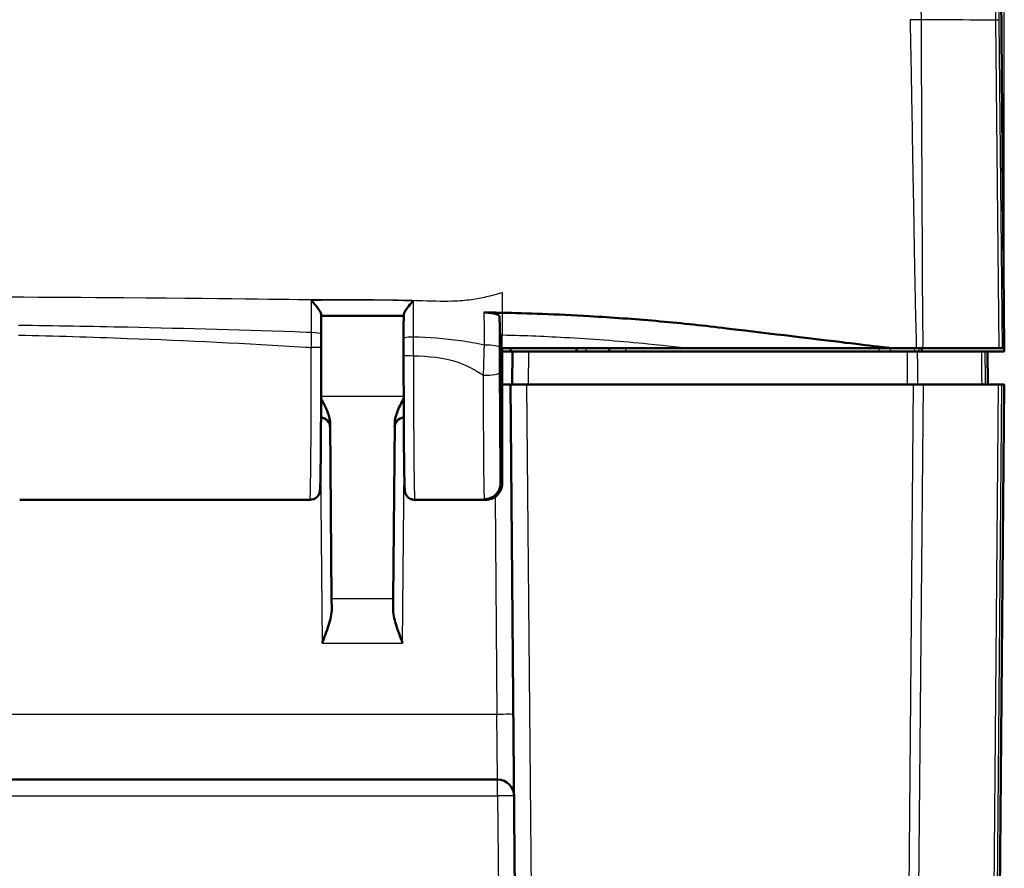
# Model space of a CAD drawing. Units: millimetres. Extents: x 1 to 845, y 1 to 593.
# Drawn here: x 328 to 358, y 490 to 516 of the extents above; entities that cross this region are included whole.
import ezdxf

# ---------------------------------------------------------------- set-up
doc = ezdxf.new("R2010")
doc.units = ezdxf.units.MM
for name, color, linetype, lineweight in [('Bemaßung (ISO)', 1, 'Continuous', 25), ('Sichtbar (ISO)', 7, 'Continuous', 50), ('Sichtbar schmal (ISO)', 1, 'Continuous', 25)]:
    doc.layers.add(name, color=color, linetype=linetype, lineweight=lineweight)
doc.styles.add('5', font='isocpeur.ttf', dxfattribs={"width": 1.1})
doc.dimstyles.new('11-Bopla 5', dxfattribs={"dimtxt": 5, "dimasz": 2.5, "dimexe": 1, "dimexo": 0, "dimgap": 0.6, "dimtad": 1, "dimdec": 6, "dimrnd": 1e-08, "dimtxsty": '5', "dimcen": 0.09, "dimdle": 7, "dimclrd": 1, "dimclre": 1, "dimclrt": 7, "dimadec": 6, "dimazin": 2, "dimtfac": 0.7, "dimtdec": 3, "dimtmove": 0, "dimatfit": 3, "dimfxl": 1, "dimtolj": 1, "dimlwd": 25, "dimlwe": 25, "dimarcsym": 0})

# ---------------------------------------------------------------- blocks, each defined once
blk = doc.blocks.new('*D16')
at = {"layer": 'Bemaßung (ISO)', "color": 1, "linetype": 'Continuous', "lineweight": 25}
for p, q in [((277.512, 505.531), (277.512, 539.519)), ((357.512, 505.531), (357.512, 539.519)), ((280.012, 538.519), (355.012, 538.519))]:
    blk.add_line(p, q, dxfattribs=at)
at = {"layer": 'Bemaßung (ISO)', "color": 1, "linetype": 'Continuous'}
for points in [[(280.012, 538.936), (280.012, 538.103), (277.512, 538.519)], [(355.012, 538.936), (355.012, 538.103), (357.512, 538.519)]]:
    blk.add_solid(points, dxfattribs=at)
at = {"layer": 'Defpoints', "color": 0, "linetype": 'Continuous'}
for p in [(357.512, 538.519), (277.512, 505.531), (357.512, 505.531)]:
    blk.add_point(p, dxfattribs=at)
at = {"layer": 'Bemaßung (ISO)', "color": 7, "linetype": 'Continuous', "lineweight": 25, "insert": (314.212, 539.119), "char_height": 5, "attachment_point": 7, "style": '5'}
blk.add_mtext('\\A1;80', dxfattribs=at)

msp = doc.modelspace()

# ---------------------------------------------------------------- linework, layer by layer
at = {"layer": 'Sichtbar (ISO)'}
for p, q in [((357.5113737, 505.6311118), (357.3610386, 522.8578099)), ((342.1819599, 506.5871028), (342.2122464, 505.6311118)), ((342.2622464, 505.6311118), (342.2122464, 505.6311118)), ((342.2122464, 501.5471442), (342.2122464, 505.6311118)), ((342.2622464, 501.5479395), (342.2622464, 505.6311118)), ((342.2622464, 505.6311118), (347.9680287, 505.6311118)), ((342.2622464, 505.5311118), (342.5122464, 505.5311118)), ((342.5122464, 505.5311118), (342.514865, 505.6311118)), ((342.5709732, 505.5311118), (342.5122464, 505.5311118)), ((342.5709732, 505.5311118), (342.5622464, 504.5311118)), ((342.5709732, 505.5311118), (343.0709542, 505.5311118)), ((354.5625238, 505.5311118), (343.0709542, 505.5311118)), ((344.5113737, 505.6311118), (344.5122464, 505.5311118)), ((345.5131191, 505.6311118), (345.5122464, 505.5311118)), ((347.9680287, 505.6311118), (354.1011761, 505.6311118)), ((354.8795443, 505.5311118), (356.8163284, 505.5311118)), ((355.0094726, 505.6311118), (355.0100376, 505.5311118)), ((357.350168, 505.6311118), (355.0417049, 505.6311118)), ((356.9814513, 505.5311118), (356.9324464, 505.5311118)), ((357.5122464, 505.5311118), (356.9814513, 505.5311118)), ((357.0122464, 504.5311118), (357.0035195, 505.5311118)), ((357.4622405, 505.6311118), (357.350168, 505.6311118)), ((357.4622405, 505.6311118), (357.5113737, 505.6311118)), ((357.5113737, 505.6311118), (357.5122464, 505.5311118)), ((342.2622464, 504.5311499), (342.5622467, 504.5311499)), ((342.5122464, 504.5311118), (342.2622464, 504.5311118)), ((342.5122464, 504.5311118), (343.0122273, 504.5311118)), ((342.5122464, 504.5311118), (342.8292624, 468.2046677)), ((354.7425948, 504.5311118), (343.0122273, 504.5311118)), ((354.7425948, 504.5311118), (355.0547058, 504.5311118)), ((357.3274853, 504.5311118), (355.0547058, 504.5311118)), ((357.1952303, 468.2046677), (357.5122464, 504.5311118)), ((357.3274853, 504.5311118), (357.4395825, 504.5311118)), ((357.4932072, 504.5311118), (357.4395825, 504.5311118)), ((357.4932072, 504.5311118), (357.5122464, 504.5311118)), ((337.0777489, 498.0252658), (337.0313784, 503.3388021)), ((338.9931144, 503.3388021), (338.9467438, 498.0252658)), ((327.6015287, 501.0311118), (336.422964, 501.0311118)), ((339.6015287, 501.0311118), (341.7590669, 501.0311118)), ((341.7618753, 501.0456989), (341.7125793, 501.0456989)), ((337.0777489, 498.0252658), (337.0803544, 497.7267076)), ((338.9441384, 497.7267076), (338.9467438, 498.0252658)), ((292.9031796, 492.5311118), (342.1213132, 492.5311118))]:
    msp.add_line(p, q, dxfattribs=at)
for centre, radius, start, end in [((336.7323067, 503.2311118), 0.3, 0.5, 85.6246713), ((339.292186, 503.2311118), 0.3, 94.3753287, 179.5), ((342.1213132, 492.0311118), 0.5, 0.5, 90)]:
    msp.add_arc(centre, radius, start, end, dxfattribs=at)
for centre, major_axis, ratio, start_param, end_param in [((336.7359672, 505.5726081), (0.0000001, 2.7067169), 0.0087355466, 4.7400711964, 4.8921200402), ((339.288516, 505.4897703), (0, -2.7057723), 0.0087350921, 4.5503152798, 4.7399418427)]:
    msp.add_ellipse(centre, major_axis=major_axis, ratio=ratio, start_param=start_param, end_param=end_param, dxfattribs=at)
for points, knots in [([(336.4571076, 507.0947397), (336.4579271, 507.0938092), (336.4587467, 507.0928782), (336.5088307, 507.0359398), (336.5587317, 506.9770034), (336.6390529, 506.8750467), (336.6719957, 506.8306803), (336.7181965, 506.7598733), (336.7344572, 506.7317874), (336.753722, 506.6873991), (336.7585238, 506.670247), (336.7582632, 506.6565589)], [-0.061851801428, -0.061851801428, -0.061851801428, -0.061851801428, -0.061480755163, -0.061480755163, -0.039176197328, -0.039176197328, -0.022110288483, -0.022110288483, -0.009855202988, -0.009855202988, 0, 0, 0, 0]), ([(339.2662441, 506.6536045), (339.265981, 506.6669647), (339.2708072, 506.6838289), (339.2901702, 506.7277001), (339.3065402, 506.755612), (339.3530486, 506.8261637), (339.3862221, 506.870529), (339.4657881, 506.9710265), (339.5144736, 507.0285), (339.5634729, 507.084318), (339.5642897, 507.0852478), (339.5651065, 507.0861771)], [-0.061963547104, -0.061963547104, -0.061963547104, -0.061963547104, -0.051944624612, -0.051944624612, -0.039457347038, -0.039457347038, -0.022065555115, -0.022065555115, 0, 0, 0.000374034364, 0.000374034364, 0.000374034364, 0.000374034364]), ([(341.7054578, 506.7195447), (341.7700729, 506.718735), (341.8334491, 506.7145801), (341.950948, 506.7000329), (342.0038735, 506.6897595), (342.0923845, 506.6643296), (342.1269871, 506.6493824), (342.1706214, 506.6183859), (342.1814621, 506.6028138), (342.1819599, 506.5871028)], [0, 0, 0, 0, 0.019406101592, 0.019406101592, 0.038890412309, 0.038890412309, 0.058520070814, 0.058520070814, 0.076264142012, 0.076264142012, 0.076264142012, 0.076264142012]), ([(342.2622464, 506.7104523), (343.0084397, 506.6953602), (343.8941957, 506.6653204), (345.5941992, 506.5672233), (346.2647162, 506.5190962), (347.2693186, 506.4315361), (347.60824, 506.3993767), (348.2893927, 506.3289393), (348.6134592, 506.2920757), (348.9479928, 506.2524878)], [0.12748863752, 0.12748863752, 0.12748863752, 0.12748863752, 0.28054794697, 0.28054794697, 0.38242741467, 0.38242741467, 0.43408112855, 0.43408112855, 0.48873566214, 0.48873566214, 0.48873566214, 0.48873566214]), ([(336.759231, 506.0564743), (336.7591674, 506.096561), (336.7591038, 506.1366478), (336.7589765, 506.2168215), (336.7589129, 506.2569083), (336.7587856, 506.337082), (336.7587221, 506.3771698), (336.7585946, 506.4573418), (336.7585307, 506.4974229), (336.7584023, 506.5775751), (336.7583379, 506.6176463), (336.7582732, 506.6577126)], [0, 0, 0, 0, 0.012223306829, 0.012223306829, 0.024446613658, 0.024446613658, 0.036669920488, 0.036669920488, 0.048893227317, 0.048893227317, 0.061116534146, 0.061116534146, 0.061116534146, 0.061116534146]), ([(336.7583337, 506.6201771), (336.92529, 506.6201121), (337.0922551, 506.6200799), (337.4266586, 506.6200697), (337.5940969, 506.6200905), (337.9289155, 506.6201251), (338.0962958, 506.6201376), (338.4310055, 506.6200837), (338.5983339, 506.6200162), (338.9324855, 506.6197582), (339.0993197, 506.6195668), (339.2661827, 506.6193231)], [4.4058422304, 4.4058422304, 4.4058422304, 4.4058422304, 4.45591476549, 4.45591476549, 4.50613976268, 4.50613976268, 4.55636475987, 4.55636475987, 4.60658975706, 4.60658975706, 4.65666716593, 4.65666716593, 4.65666716593, 4.65666716593]), ([(339.266234, 506.6547241), (339.2661635, 506.6061853), (339.2660933, 506.5576405), (339.2659536, 506.4605389), (339.2658841, 506.4119795), (339.2657454, 506.3148611), (339.2656761, 506.2663019), (339.2655374, 506.1691835), (339.265468, 506.1206242), (339.2653293, 506.0235058), (339.2652599, 505.9749466), (339.2651906, 505.9263874)], [0.063940382384, 0.063940382384, 0.063940382384, 0.063940382384, 0.078701959218, 0.078701959218, 0.093463536052, 0.093463536052, 0.108225112886, 0.108225112886, 0.12298668972, 0.12298668972, 0.137748266554, 0.137748266554, 0.137748266554, 0.137748266554]), ([(348.9479928, 506.2524878), (349.5520431, 506.1810055), (351.7444927, 505.9158935), (353.0428128, 505.759557), (353.692236, 505.6807857), (354.1011761, 505.6311118)], [0.0000376252, 0.0000376252, 0.0000376252, 0.0000376252, 0.1982322547, 0.1982322547, 1.2884467834, 1.2884467834, 1.2884467834, 1.2884467834]), ([(336.422964, 501.0311118), (336.4552359, 501.0311118), (336.4872863, 501.0366275), (336.5457716, 501.0554817), (336.5712624, 501.0691422), (336.6176862, 501.1005952), (336.6354677, 501.1182384), (336.6675564, 501.1547877), (336.6778412, 501.1717065), (336.6948208, 501.2021131), (336.6998467, 501.2142581), (336.7082015, 501.2359038), (336.7107913, 501.2444564), (336.7158417, 501.2623363), (336.7174299, 501.2697655), (336.7214219, 501.2896421), (336.7224089, 501.297656), (336.7278506, 501.3419187), (336.7285154, 501.3666949), (336.7323144, 501.4584666), (336.734213, 501.5234314), (336.7379069, 501.6864488), (336.7396838, 501.784277), (336.7430754, 502.0106675), (336.744689, 502.1392069), (336.7477154, 502.4238758), (336.7491282, 502.5799983), (336.7517182, 502.9159165), (336.7528954, 503.0957075), (336.7549848, 503.4744125), (336.755897, 503.673322), (336.7574334, 504.0852134), (336.7580576, 504.2981906), (336.7589313, 504.7002281), (336.7592231, 504.8880835), (336.7595818, 505.2665885), (336.7596488, 505.457236), (336.7596028, 505.6475264)], [4.7123889804, 4.7123889804, 4.7123889804, 4.7123889804, 4.7152022994, 4.7152022994, 4.7183015252, 4.7183015252, 4.7223286253, 4.7223286253, 4.7280154848, 4.7280154848, 4.7349946222, 4.7349946222, 4.743275164, 4.743275164, 4.7558140486, 4.7558140486, 4.7832537319, 4.7832537319, 4.9201608776, 4.9201608776, 5.0800109137, 5.0800109137, 5.2398609498, 5.2398609498, 5.3997109858, 5.3997109858, 5.5595610219, 5.5595610219, 5.719411058, 5.719411058, 5.8792610941, 5.8792610941, 6.0391111302, 6.0391111302, 6.1750002357, 6.1750002357, 6.3108893413, 6.3108893413, 6.3108893413, 6.3108893413]), ([(354.8795443, 505.5311118), (354.8351802, 505.5311118), (354.7848842, 505.5311118), (354.6768407, 505.5311118), (354.6198951, 505.5311118), (354.5625238, 505.5311118)], [0, 0, 0, 0, 0.017211405799, 0.017211405799, 0.034422811137, 0.034422811137, 0.034422811137, 0.034422811137]), ([(354.8333864, 505.6311118), (354.8706855, 505.6311118), (354.9068742, 505.6311118), (354.9765521, 505.6311118), (355.009961, 505.6311118), (355.0417049, 505.6311118)], [-0.024316744803, -0.024316744803, -0.024316744803, -0.024316744803, -0.012160954199, -0.012160954199, 0, 0, 0, 0]), ([(356.9324464, 505.5311118), (356.9319458, 505.5311118), (356.9215745, 505.5311118), (356.8820004, 505.5311118), (356.8530913, 505.5311118), (356.8163284, 505.5311118)], [0, 0, 0, 0, 0.017211402759, 0.017211402759, 0.034422811137, 0.034422811137, 0.034422811137, 0.034422811137]), ([(339.2648898, 505.415228), (339.2649418, 505.1991247), (339.2651396, 504.9834836), (339.2658222, 504.5582328), (339.266307, 504.3486272), (339.267552, 503.9404179), (339.2683123, 503.7418182), (339.2700904, 503.3603255), (339.2711082, 503.1774363), (339.2733776, 502.8316875), (339.2746292, 502.6688318), (339.2773371, 502.3669782), (339.2787933, 502.2279847), (339.2818782, 501.9770698), (339.2835065, 501.865157), (339.286904, 501.6708293), (339.2886708, 501.5884553), (339.2923434, 501.4542816), (339.2941844, 501.4031034), (339.2974564, 501.3447798), (339.2984014, 501.3294061), (339.3016939, 501.3002366), (339.3022813, 501.2911647), (339.3088685, 501.2620292), (339.3106126, 501.2548294), (339.3169369, 501.2341946), (339.3210805, 501.2206805), (339.3396347, 501.1833553), (339.3496355, 501.1641925), (339.3899772, 501.116426), (339.4168614, 501.0887638), (339.4923126, 501.0498464), (339.5286424, 501.0373509), (339.5793407, 501.0317321), (339.5904341, 501.0311118), (339.6015287, 501.0311118)], [0.0275776941, 0.0275776941, 0.0275776941, 0.0275776941, 0.1818995574, 0.1818995574, 0.3362214206, 0.3362214206, 0.4905432839, 0.4905432839, 0.6448651472, 0.6448651472, 0.7991870104, 0.7991870104, 0.9535088737, 0.9535088737, 1.107830737, 1.107830737, 1.2621526003, 1.2621526003, 1.4164744635, 1.4164744635, 1.4936353952, 1.4936353952, 1.532215861, 1.532215861, 1.5423301263, 1.5423301263, 1.5532424688, 1.5532424688, 1.5604636598, 1.5604636598, 1.5662950785, 1.5662950785, 1.5698291467, 1.5698291467, 1.5707963268, 1.5707963268, 1.5707963268, 1.5707963268]), ([(337.0313784, 503.3388021), (337.031032, 503.3784935), (337.0271007, 503.4184227), (336.9856472, 503.6694766), (336.8721077, 503.8925934), (336.7574417, 504.1058681)], [0, 0, 0, 0, 0.01631174133, 0.01631174133, 0.1038738599, 0.1038738599, 0.1038738599, 0.1038738599]), ([(339.2670493, 504.1058686), (339.199297, 503.9798753), (339.1333145, 503.8531434), (339.035982, 503.6096552), (338.9942793, 503.4722912), (338.9931144, 503.3388021)], [0.00798465293, 0.00798465293, 0.00798465293, 0.00798465293, 0.06354188648, 0.06354188648, 0.1152193741, 0.1152193741, 0.1152193741, 0.1152193741]), ([(342.2122464, 501.5471442), (342.2122464, 501.4815441), (342.1994396, 501.4165627), (342.1496704, 501.2954217), (342.1132654, 501.2403853), (342.0215306, 501.1476127), (341.9671613, 501.1107042), (341.8765192, 501.0722541), (341.8445801, 501.0623415), (341.7792038, 501.0490473), (341.7459343, 501.0456989), (341.7125793, 501.0456989)], [0, 0, 0, 0, 0.01968002551, 0.01968002551, 0.039291494337, 0.039291494337, 0.058824758709, 0.058824758709, 0.068834176652, 0.068834176652, 0.078842279746, 0.078842279746, 0.078842279746, 0.078842279746]), ([(342.2599393, 501.4997606), (342.2594245, 501.4943983), (342.2588291, 501.488667), (342.2572274, 501.475332), (342.2562512, 501.4678037), (342.2530767, 501.4479974), (342.2511124, 501.436121), (342.2430687, 501.4026811), (342.2388272, 501.3850557), (342.2191982, 501.3333001), (342.2086701, 501.3053779), (342.1676514, 501.2417415), (342.1519676, 501.2196961), (342.1112725, 501.1751416), (342.0896445, 501.1541635), (342.018801, 501.1005399), (341.9594276, 501.06637), (341.844764, 501.0368654), (341.8019793, 501.0311119), (341.7590679, 501.0311118)], [-1.66145481874, -1.66145481874, -1.66145481874, -1.66145481874, -1.643323123705, -1.643323123705, -1.625191428671, -1.625191428671, -1.607059733636, -1.607059733636, -1.593802231699, -1.593802231699, -1.584334326786, -1.584334326786, -1.580350519682, -1.580350519682, -1.577401847443, -1.577401847443, -1.57304186768, -1.57304186768, -1.570796343568, -1.570796343568, -1.570796343568, -1.570796343568]), ([(342.2622464, 501.5479395), (342.2622464, 501.4823015), (342.2494299, 501.4172783), (342.1996267, 501.2959792), (342.1631648, 501.2408296), (342.0712815, 501.147852), (342.0168132, 501.1108501), (341.9260176, 501.0723107), (341.8940356, 501.0623768), (341.8285772, 501.0490551), (341.7952692, 501.0456989), (341.7618753, 501.0456989)], [0, 0, 0, 0, 0.019691406394, 0.019691406394, 0.039338354867, 0.039338354867, 0.058909997865, 0.058909997865, 0.068933317697, 0.068933317697, 0.078952939036, 0.078952939036, 0.078952939036, 0.078952939036]), ([(337.0803544, 497.7267076), (337.0817124, 497.5711401), (337.0389512, 497.3961205), (336.9259939, 497.034405), (336.8546978, 496.8479476), (336.7895366, 496.675837)], [0.22975426922, 0.22975426922, 0.22975426922, 0.22975426922, 0.28496157978, 0.28496157978, 0.34017322737, 0.34017322737, 0.34017322737, 0.34017322737]), ([(339.2349561, 496.675837), (339.1649928, 496.8606315), (339.0820606, 497.0801495), (338.9828917, 497.4121307), (338.942926, 497.5877032), (338.9441384, 497.7267076)], [0, 0, 0, 0, 0.05928053986, 0.05928053986, 0.10860865244, 0.10860865244, 0.10860865244, 0.10860865244])]:
    msp.add_open_spline(points, degree=3, knots=knots, dxfattribs=at)
for points in [[(342.1779997, 506.7121057), (342.0163431, 506.7151816), (341.859628, 506.7176127), (341.7054578, 506.7195447)], [(342.1779997, 506.7121057), (342.1894134, 506.7118885), (342.2008288, 506.7116685), (342.2122464, 506.7114457)], [(342.2122464, 506.7114457), (342.2289095, 506.7111206), (342.2455758, 506.7107894), (342.2622464, 506.7104523)], [(354.1011761, 505.6311118), (354.3523023, 505.6311118), (354.6135117, 505.6311118), (354.8333864, 505.6311118)]]:
    msp.add_open_spline(points, degree=3, dxfattribs=at)
at = {"layer": 'Sichtbar schmal (ISO)'}
for p, q in [((357.2488411, 515.5970248), (357.350168, 505.6311118)), ((357.4622405, 505.6311118), (357.3609296, 515.5954543)), ((342.2622464, 506.7104523), (342.2622464, 506.0384405)), ((342.2622464, 505.6311118), (342.2622464, 506.0384405)), ((343.0622273, 504.5311118), (343.0709542, 505.5311118)), ((344.8122349, 505.5311118), (344.8113623, 505.6311118)), ((346.0122273, 505.5311118), (346.0131, 505.6311118)), ((353.7026113, 505.6311118), (353.7029684, 505.5311118)), ((354.0534097, 505.5311118), (354.0530526, 505.6311118)), ((354.7782084, 505.6311118), (354.7790747, 505.5311118)), ((354.9285382, 505.5311118), (354.9276719, 505.6311118)), ((343.3292434, 468.2046677), (343.0122273, 504.5311118)), ((354.7425948, 504.5311118), (354.4889555, 475.4669299)), ((354.8010511, 475.4651605), (355.0547058, 504.5311118)), ((357.3274853, 504.5311118), (357.0738351, 475.4656734)), ((357.4932072, 504.5311118), (357.1769303, 468.2893755)), ((357.1859474, 475.4674102), (357.4395825, 504.5311118)), ((339.2668699, 504.1642299), (336.7576229, 504.1642299)), ((336.7429801, 502.01068), (336.7895366, 496.675837)), ((339.2349561, 496.675837), (339.2815126, 502.01068)), ((342.042044, 501.1188217), (342.0996864, 494.5136587)), ((338.9467438, 498.0252658), (337.0777489, 498.0252658)), ((336.7895366, 496.675837), (339.2349561, 496.675837)), ((342.0996864, 494.5136587), (292.9248063, 494.5136587)), ((342.1213132, 492.5311118), (342.0996864, 494.5136587)), ((342.1213132, 492.0354751), (342.1213132, 492.5311118)), ((292.9031796, 492.0354751), (342.1213132, 492.0354751)), ((342.1213132, 492.0354751), (342.3482879, 466.0267485))]:
    msp.add_line(p, q, dxfattribs=at)
for centre, major_axis, ratio, start_param, end_param in [((345.6131132, 515.4672686), (-14.9993753, -0.0614436), 0.0086737183, 3.9973521829, 4.0368259439), ((345.6131132, 515.4672686), (-14.9993753, -0.0614436), 0.0086737183, 3.9835922831, 3.9973521829), ((345.6131132, 515.4672686), (-14.9993753, -0.0614436), 0.0086737183, 3.8243599005, 3.9835922831), ((356.861008, 515.5874255), (0.4999746, 0.0050383), 0.0192164579, 0.0085956627, 0.6807017212), ((336.4592314, 506.0559981), (0.2999996, 0.0004761), 0.1789321829, 0, 1.567175664), ((339.5651903, 505.925959), (-0.2999997, 0.0004285), 0.1615172902, 4.7096152647, 6.2831853072), ((336.422964, 505.5311118), (0, -4.5), 0.0081450766, 0.0000000045, 1.5985003609), ((336.4596028, 505.6474539), (0.3, 0.0000725), 0.0277004895, 0.0000000002, 1.570789628), ((341.680855, 505.6630357), (0.4999996, -0.0006028), 0.1366264945, 0.0088092558, 1.5141856702), ((339.5648898, 505.4153002), (-0.3, -0.0000722), 0.0275741978, 0, 1.5707896889), ((339.6015287, 505.5311118), (0, 4.5), 0.0081450766, 1.5983740209, 3.1415926491), ((341.6809336, 504.893139), (0.4999995, 0.000704), 0.1594930562, 4.7121644138, 6.2743455003), ((342.0996864, 494.5092955), (0.499981, 0.0043633), 0.0087262032, 0, 1.5707201744), ((342.1213132, 492.0311118), (0.499981, 0.0043633), 0.0087262032, 0, 1.5707201744)]:
    msp.add_ellipse(centre, major_axis=major_axis, ratio=ratio, start_param=start_param, end_param=end_param, dxfattribs=at)
for points, knots in [([(354.9927117, 515.6072067), (354.9927131, 515.6073076), (354.9927145, 515.6074085), (354.9927186, 515.6077063), (354.9927213, 515.6079032), (354.9927276, 515.6083562), (354.9927311, 515.6086123), (354.9927393, 515.6092015), (354.9927439, 515.6095346), (354.9927544, 515.6103011), (354.9927604, 515.6107346), (354.992774, 515.6117319), (354.9927818, 515.612296), (354.9927994, 515.6135941), (354.9928094, 515.6143285), (354.9928323, 515.6160187), (354.9928451, 515.616975), (354.9928745, 515.6191768), (354.9928909, 515.6204229), (354.9929284, 515.6232928), (354.9929493, 515.6249177), (354.9929965, 515.6286612), (354.9930227, 515.6307818), (354.993081, 515.6356698), (354.9931128, 515.6384405), (354.9931821, 515.6448309), (354.9932185, 515.648456), (354.9932943, 515.6568236), (354.9933313, 515.6615749), (354.9933988, 515.6725517), (354.9934241, 515.6787919), (354.9934439, 515.6932221), (354.993427, 515.7014356), (354.9933347, 515.7157501), (354.9932763, 515.7218271), (354.9931325, 515.7326646), (354.9930585, 515.73741), (354.9928124, 515.7511322), (354.9926112, 515.7601264), (354.9922144, 515.7749614), (354.9920418, 515.7807985), (354.9916643, 515.7925022), (354.991464, 515.7983586), (354.9908951, 515.8141198), (354.9905064, 515.8240035), (354.9895465, 515.846669), (354.9889554, 515.8594308), (354.9874987, 515.8886912), (354.9866039, 515.9051627), (354.9844145, 515.9429454), (354.9830811, 515.9642271), (354.9798533, 516.0131114), (354.9779127, 516.0406978), (354.9732376, 516.1041925), (354.9704447, 516.1401226), (354.9635206, 516.2228162), (354.9592559, 516.2696004), (354.9498626, 516.3637479), (354.9447211, 516.4111059), (354.9363577, 516.4819182), (354.9334712, 516.5054176), (354.9247786, 516.5735298), (354.9186837, 516.6180912), (354.9031493, 516.7244701), (354.8933363, 516.7862051), (354.8690412, 516.9278028), (354.8540454, 517.0075528), (354.8210467, 517.1692244), (354.8029582, 517.25113), (354.7558276, 517.4493511), (354.7254112, 517.5653592), (354.6865111, 517.7005834), (354.6806882, 517.7205168), (354.6478858, 517.8311113), (354.6193011, 517.9212748), (354.5601534, 518.0964709), (354.5297345, 518.181556), (354.4505816, 518.3911684), (354.4000632, 518.515023), (354.3162438, 518.705915), (354.2851753, 518.77392), (354.2231805, 518.9044558), (354.1923842, 518.9670478), (354.0951511, 519.1579563), (354.02589, 519.2848248), (353.9299314, 519.4492658), (353.9064438, 519.4886907), (353.8127962, 519.6426817), (353.7399623, 519.7555694), (353.6337834, 519.9110301), (353.6028823, 519.9552607), (353.5143555, 520.0791464), (353.4556511, 520.1580206), (353.3794375, 520.256448), (353.3632845, 520.2770913), (353.289677, 520.3701752), (353.2310362, 520.4416531), (353.1216257, 520.5701934), (353.0712685, 520.6275892), (352.9995144, 520.7069238), (352.9788222, 520.7295252), (352.9216521, 520.7912156), (352.8849029, 520.8300387), (352.8048824, 520.9128059), (352.7614806, 520.9566164), (352.7007395, 521.0164429), (352.683863, 521.0329097), (352.6294424, 521.0855117), (352.5916001, 521.121336), (352.4990487, 521.207145), (352.4439644, 521.2567224), (352.3156156, 521.3688541), (352.2418543, 521.4308398), (352.0695255, 521.5701187), (351.9701543, 521.6464252), (351.7538302, 521.8041953), (351.6363384, 521.88493), (351.398704, 522.0386326), (351.278617, 522.1116963), (351.1087976, 522.208729), (351.0607057, 522.2355265), (350.9744882, 522.2823616), (350.936471, 522.3026013), (350.8042551, 522.3715704), (350.7091978, 522.4186792), (350.5914782, 522.4739921), (350.5696469, 522.4841243), (350.4991903, 522.5164204), (350.4503923, 522.5381718), (350.3214417, 522.5940397), (350.2409481, 522.6272919), (350.0546014, 522.7005725), (349.9483785, 522.7396431), (349.7539367, 522.8062627), (349.6660058, 522.834607), (349.5088526, 522.8821045), (349.439835, 522.9018974), (349.2974384, 522.9405492), (349.2240658, 522.9592748), (349.0278585, 523.0063094), (348.9046241, 523.0326997), (348.6319104, 523.0843772), (348.4822687, 523.1083986), (348.2477748, 523.1389993), (348.1635899, 523.1486237), (347.9603036, 523.1684324), (347.8403476, 523.1772567), (347.6339404, 523.1843296), (347.5480781, 523.1844998), (347.4242092, 523.1851059), (347.3824272, 523.1855833), (347.3422259, 523.1868058), (347.3406377, 523.1868541), (347.3390519, 523.1869035), (347.3374684, 523.1869539)], [1.0078167225, 1.0078167225, 1.0078167225, 1.0078167225, 1.0078463602, 1.0078463602, 1.007904176, 1.007904176, 1.0079793367, 1.0079793367, 1.0080770455, 1.0080770455, 1.008204067, 1.008204067, 1.0083691949, 1.0083691949, 1.0085838611, 1.0085838611, 1.0088629273, 1.0088629273, 1.0092257133, 1.0092257133, 1.0096973351, 1.0096973351, 1.0103104435, 1.0103104435, 1.0111074844, 1.0111074844, 1.0121436375, 1.0121436375, 1.0134906366, 1.0134906366, 1.0152417354, 1.0152417354, 1.0175181638, 1.0175181638, 1.0191843692, 1.0191843692, 1.0204775207, 1.0204775207, 1.0229183634, 1.0229183634, 1.0245005313, 1.0245005313, 1.0260914588, 1.0260914588, 1.0287903418, 1.0287903418, 1.0322988897, 1.0322988897, 1.0368600021, 1.0368600021, 1.0427894481, 1.0427894481, 1.0504977279, 1.0504977279, 1.0605184917, 1.0605184917, 1.0735454845, 1.0735454845, 1.0867325316, 1.0867325316, 1.093288295, 1.093288295, 1.1057497146, 1.1057497146, 1.1230954515, 1.1230954515, 1.1456449093, 1.1456449093, 1.1689570376, 1.1689570376, 1.2022638878, 1.2022638878, 1.2080300532, 1.2080300532, 1.2342924381, 1.2342924381, 1.2593919171, 1.2593919171, 1.2965420505, 1.2965420505, 1.3173088003, 1.3173088003, 1.3366841807, 1.3366841807, 1.3768214471, 1.3768214471, 1.3895666679, 1.3895666679, 1.426871659, 1.426871659, 1.4418504027, 1.4418504027, 1.4691375709, 1.4691375709, 1.4764156332, 1.4764156332, 1.5020805284, 1.5020805284, 1.5232716596, 1.5232716596, 1.5317804254, 1.5317804254, 1.5466303738, 1.5466303738, 1.5637701335, 1.5637701335, 1.5703226105, 1.5703226105, 1.5848037341, 1.5848037341, 1.6053991053, 1.6053991053, 1.6321730879, 1.6321730879, 1.6669792652, 1.6669792652, 1.7065645731, 1.7065645731, 1.7455755719, 1.7455755719, 1.7608568347, 1.7608568347, 1.7728129365, 1.7728129365, 1.8022593098, 1.8022593098, 1.8089464284, 1.8089464284, 1.8237972872, 1.8237972872, 1.8480253612, 1.8480253612, 1.8795218574, 1.8795218574, 1.9052152114, 1.9052152114, 1.925176084, 1.925176084, 1.9462426172, 1.9462426172, 1.9813370442, 1.9813370442, 2.023573301, 2.023573301, 2.0471224036, 2.0471224036, 2.0801736839, 2.0801736839, 2.1032811523, 2.1032811523, 2.115820483, 2.115820483, 2.115820483, 2.1163158447, 2.1163158447, 2.1163158447, 2.1163158447]), ([(357.2375153, 523.1683804), (357.2375137, 523.1683813), (357.2375121, 523.1683821), (357.2375106, 523.168383), (357.2350175, 523.1697362), (357.2346839, 523.1552988), (357.2302763, 523.0929562), (357.2274119, 523.0304727), (357.2211254, 522.8143748), (357.2179066, 522.6332923), (357.2130847, 522.1708465), (357.2119162, 521.8891499), (357.2105494, 521.1510315), (357.2109213, 520.6720804), (357.2170516, 519.5535378), (357.2212863, 518.9108615), (357.2304794, 517.666751), (357.2361587, 517.0696411), (357.2456815, 516.1770064), (357.2503338, 515.8708646), (357.2494924, 515.5973875), (357.2494923, 515.5973557), (357.2494922, 515.5973238), (357.2494921, 515.597292)], [-1.1388593174, -1.1388593174, -1.1388593174, -1.1388593174, -1.1388131342, -1.1388131342, -1.1388131342, -1.0658016778, -1.0658016778, -0.9617501625, -0.9617501625, -0.8095506632, -0.8095506632, -0.6585121823, -0.6585121823, -0.4661072479, -0.4661072479, -0.2590430162, -0.2590430162, -0.0838169479, -0.0838169479, 0, 0, 0, 0.0000097575, 0.0000097575, 0.0000097575, 0.0000097575]), ([(357.3609633, 515.5925462), (357.3581485, 515.8718703), (357.3553968, 516.1514549), (357.3475325, 517.0086468), (357.3428963, 517.580722), (357.33456, 518.7739734), (357.3311782, 519.3893864), (357.3271735, 520.4609215), (357.3263592, 520.9206999), (357.3269379, 521.6289727), (357.3279093, 521.8993733), (357.3312031, 522.3443704), (357.3335325, 522.5189028), (357.3385848, 522.727403), (357.3409408, 522.7879264), (357.3454172, 522.8472039), (357.3473981, 522.8589996), (357.3494989, 522.8581042), (357.3495036, 522.8581022), (357.3495082, 522.8581002), (357.3495129, 522.8580982)], [0, 0, 0, 0, 0.0838169479, 0.0838169479, 0.2590430162, 0.2590430162, 0.4661072479, 0.4661072479, 0.6585121823, 0.6585121823, 0.8095506632, 0.8095506632, 0.9617501625, 0.9617501625, 1.0658016778, 1.0658016778, 1.1388131342, 1.1388131342, 1.1388131342, 1.138974753, 1.138974753, 1.138974753, 1.138974753]), ([(354.6518698, 515.6108046), (354.6569091, 515.1652536), (354.668678, 514.7301731), (354.6829057, 513.8911552), (354.6897077, 513.4899729), (354.702915, 512.7579787), (354.7089085, 512.4268801), (354.7237684, 511.5870745), (354.7328077, 511.0787257), (354.7416582, 510.5703601), (354.751926, 509.9805921), (354.7623842, 509.3903435), (354.776767, 508.5512921), (354.7807368, 508.3012964), (354.7874407, 507.934772), (354.7897131, 507.8186202), (354.7992746, 507.3410051), (354.8058358, 506.9793798), (354.8234444, 506.2832363), (354.8375405, 505.9495507), (354.8333864, 505.6311118)], [-1.00767454213, -1.00767454213, -1.00767454213, -1.00767454213, -0.87600296136, -0.87600296136, -0.75582575689, -0.75582575689, -0.65641748581, -0.65641748581, -0.50388383792, -0.50388383792, -0.50388383792, -0.32692561082, -0.32692561082, -0.25193091232, -0.25193091232, -0.21715077069, -0.21715077069, -0.10857288462, -0.10857288462, -0.00912651306, -0.00912651306, -0.00912651306, -0.00912651306]), ([(355.0417049, 505.6311118), (355.0488255, 505.9596819), (355.0392504, 506.2883976), (355.0325031, 506.978913), (355.0317691, 507.3408274), (355.0287591, 507.8186423), (355.0280338, 507.9345655), (355.0261644, 508.3004467), (355.025433, 508.5504034), (355.0218082, 509.3901684), (355.0187313, 509.9799716), (355.016029, 510.5697791), (355.0136997, 511.0781786), (355.0112664, 511.5865661), (355.0073749, 512.4263032), (355.0057308, 512.7576471), (355.0020852, 513.4894974), (355.0004749, 513.8900809), (354.9972445, 514.7295514), (354.9913636, 515.1680205), (354.9923584, 515.6072161)], [0.00997230714, 0.00997230714, 0.00997230714, 0.00997230714, 0.10857288462, 0.10857288462, 0.21715077069, 0.21715077069, 0.25193091232, 0.25193091232, 0.32692561082, 0.32692561082, 0.50388383792, 0.50388383792, 0.50388383792, 0.65641748581, 0.65641748581, 0.75582575689, 0.75582575689, 0.87600296136, 0.87600296136, 1.00767454206, 1.00767454206, 1.00767454206, 1.00767454206]), ([(292.7622464, 507.3223695), (293.0017784, 507.2528459), (293.244354, 507.1927779), (293.680296, 507.1161372), (293.8675759, 507.0931667), (294.5361717, 507.0496305), (295.0521132, 507.0782437), (296.630067, 507.1172308), (297.1710679, 507.1073755), (298.4452562, 507.1113531), (298.9491581, 507.1185981), (300.2174648, 507.1325112), (300.9676068, 507.140411), (302.7935105, 507.1583221), (303.832856, 507.1674576), (307.0275945, 507.1915509), (309.0919935, 507.2017739), (312.2488012, 507.211499), (313.3092138, 507.2138036), (315.3971702, 507.2168452), (316.466077, 507.2176444), (321.2482143, 507.2176453), (326.1782387, 507.207373), (334.4801242, 507.1406006), (335.7713826, 507.1144), (337.6840152, 507.1073998), (338.1887936, 507.113568), (339.1909632, 507.0988312), (339.6003976, 507.0858474), (340.2175894, 507.06758), (340.5406576, 507.0601023), (341.0326823, 507.0822718), (341.2058316, 507.0987939), (341.6868931, 507.1705672), (341.9762335, 507.2401437), (342.2622464, 507.3233738)], [-1.3030845038, -1.3030845038, -1.3030845038, -1.3030845038, -1.2821516022, -1.2821516022, -1.2662939961, -1.2662939961, -1.2276852637, -1.2276852637, -1.1821114681, -1.1821114681, -1.1522945873, -1.1522945873, -1.107064065, -1.107064065, -1.0439045787, -1.0439045787, -0.9169009557, -0.9169009557, -0.8537135253, -0.8537135253, -0.7906088407, -0.7906088407, -0.5639559064, -0.5639559064, -0.3802539514, -0.3802539514, -0.2886261902, -0.2886261902, -0.2321830038, -0.2321830038, -0.1448930457, -0.1448930457, -0.0900014112, -0.0900014112, 0, 0, 0, 0]), ([(336.4571076, 507.0947397), (336.4575083, 506.9704439), (336.4579071, 506.8461108), (336.4589522, 506.5174409), (336.4595912, 506.3134218), (336.4602324, 506.1096791)], [-0.099948969849, -0.099948969849, -0.099948969849, -0.099948969849, -0.062125157088, -0.062125157088, 0, 0, 0, 0]), ([(339.2642178, 507.087067), (339.0910407, 507.0875926), (338.9189108, 507.0881253), (338.0853379, 507.090617), (337.4226766, 507.0922389), (336.7602395, 507.0939526)], [-4.65660310254, -4.65660310254, -4.65660310254, -4.65660310254, -4.60471906257, -4.60471906257, -4.4060675522, -4.4060675522, -4.4060675522, -4.4060675522]), ([(339.5660916, 505.9744127), (339.565749, 506.2009797), (339.5653194, 506.4275673), (339.5650214, 506.7985588), (339.5650152, 506.9423456), (339.5651065, 507.0861771)], [-0.13774826655, -0.13774826655, -0.13774826655, -0.13774826655, -0.06887413328, -0.06887413328, -0.02526413678, -0.02526413678, -0.02526413678, -0.02526413678]), ([(341.7054578, 506.7195447), (341.7056809, 506.6254364), (341.7059825, 506.5312132), (341.7063576, 506.4369963), (341.7073158, 506.201735), (341.7082725, 505.9664695), (341.7092274, 505.7312054)], [-0.099146502242, -0.099146502242, -0.099146502242, -0.099146502242, -0.071242998323, -0.071242998323, -0.071242998323, 0, 0, 0, 0]), ([(342.180836, 505.6630348), (342.1811196, 505.8982843), (342.1814032, 506.133536), (342.1816868, 506.368784), (342.1817746, 506.4416086), (342.1818656, 506.5143813), (342.1819599, 506.5871028)], [0, 0, 0, 0, 0.071242998323, 0.071242998323, 0.071242998323, 0.093297348137, 0.093297348137, 0.093297348137, 0.093297348137]), ([(336.4602324, 506.1096791), (336.4071113, 506.111645), (336.3540936, 506.1135727), (334.4935655, 506.1807954), (332.686843, 506.23034), (329.7754106, 506.2914965), (328.6705214, 506.3104021), (327.5657231, 506.3259291)], [-1.09907679731, -1.09907679731, -1.09907679731, -1.09907679731, -1.08321550804, -1.08321550804, -0.54161025363, -0.54161025363, -0.21029498417, -0.21029498417, -0.21029498417, -0.21029498417]), ([(336.4602324, 506.1096791), (336.4601745, 506.0348119), (336.4600929, 505.959372), (336.4598829, 505.8079577), (336.4597544, 505.7318736), (336.4596028, 505.655764)], [-0.041105293904, -0.041105293904, -0.041105293904, -0.041105293904, -0.020558482338, -0.020558482338, 0, 0, 0, 0]), ([(327.5651056, 506.0342191), (328.668853, 506.0069441), (329.7725903, 505.9739051), (332.6815262, 505.8672581), (334.4866161, 505.7810612), (336.3476274, 505.6630573), (336.4036203, 505.659476), (336.4596028, 505.655764)], [0.21047783403, 0.21047783403, 0.21047783403, 0.21047783403, 0.54161025363, 0.54161025363, 1.08321550804, 1.08321550804, 1.10001502431, 1.10001502431, 1.10001502431, 1.10001502431]), ([(339.5648898, 505.4070279), (339.5650207, 505.5018774), (339.565187, 505.5969578), (339.565588, 505.7862992), (339.5658232, 505.8807729), (339.5660916, 505.9744127)], [-0.051239513513, -0.051239513513, -0.051239513513, -0.051239513513, -0.025619756757, -0.025619756757, 0, 0, 0, 0]), ([(341.7092274, 505.7312054), (341.4699636, 505.7808718), (341.2320087, 505.8242433), (340.4877307, 505.9301216), (340.0231381, 505.95407), (339.5660916, 505.9744127)], [-1.60909334859, -1.60909334859, -1.60909334859, -1.60909334859, -1.54656828058, -1.54656828058, -1.40987652746, -1.40987652746, -1.40987652746, -1.40987652746]), ([(342.2622464, 506.0384405), (343.0023794, 506.0205144), (343.5494875, 505.997896), (345.1191902, 505.9079483), (345.9141744, 505.8468077), (346.957171, 505.7448743), (347.2175077, 505.7201029), (347.9157106, 505.6373273)], [5.53836198068, 5.53836198068, 5.53836198068, 5.53836198068, 5.72289956392, 5.72289956392, 5.92331743115, 5.92331743115, 5.99171591157, 5.99171591157, 5.99171591157, 5.99171591157]), ([(341.7092274, 505.7312054), (341.7049039, 505.5843679), (341.7004397, 505.4357366), (341.6910072, 505.1289261), (341.6859977, 504.9699223), (341.6809336, 504.8133924)], [-0.07720793845, -0.07720793845, -0.07720793845, -0.07720793845, -0.039935524912, -0.039935524912, 0, 0, 0, 0]), ([(342.1809145, 504.893138), (342.1807295, 505.0245523), (342.1806319, 505.1579816), (342.1806168, 505.4153352), (342.1806876, 505.5399585), (342.180836, 505.6630348)], [0, 0, 0, 0, 0.039935524912, 0.039935524912, 0.07720793845, 0.07720793845, 0.07720793845, 0.07720793845]), ([(354.5625238, 505.5311118), (354.5630439, 505.3644451), (354.5635639, 505.1977785), (354.5640839, 505.0311118), (354.5646038, 504.8644451), (354.5651238, 504.6977785), (354.5656437, 504.5311118)], [-0.15000644176, -0.15000644176, -0.15000644176, -0.15000644176, -0.1000042945, -0.1000042945, -0.1000042945, -0.05000214725, -0.05000214725, -0.05000214725, -0.05000214725]), ([(354.882578, 504.5311118), (354.8820725, 504.6977785), (354.8815669, 504.8644451), (354.8810613, 505.0311118), (354.8805557, 505.1977785), (354.88005, 505.3644451), (354.8795443, 505.5311118)], [0.05000214725, 0.05000214725, 0.05000214725, 0.05000214725, 0.1000042945, 0.1000042945, 0.1000042945, 0.15000644176, 0.15000644176, 0.15000644176, 0.15000644176]), ([(356.8163284, 505.5311118), (356.8177901, 505.36445), (356.8192519, 505.1977882), (356.8207136, 505.0311264), (356.8221754, 504.8644549), (356.8236373, 504.6977834), (356.8250991, 504.5311118)], [-0.15001351881, -0.15001351881, -0.15001351881, -0.15001351881, -0.10001283337, -0.10001283337, -0.10001283337, -0.05000922431, -0.05000922431, -0.05000922431, -0.05000922431]), ([(356.9411457, 504.5311118), (356.9396958, 504.6977834), (356.9382459, 504.8644549), (356.936796, 505.0311264), (356.9353461, 505.1977882), (356.9338963, 505.36445), (356.9324464, 505.5311118)], [0.05000922431, 0.05000922431, 0.05000922431, 0.05000922431, 0.10001283337, 0.10001283337, 0.10001283337, 0.15001351881, 0.15001351881, 0.15001351881, 0.15001351881]), ([(339.5648898, 505.4070279), (340.0179219, 505.3853203), (340.4721235, 505.3691838), (341.176985, 505.1191297), (341.4301249, 504.9795162), (341.6809336, 504.8133924)], [1.41065771276, 1.41065771276, 1.41065771276, 1.41065771276, 1.54656828058, 1.54656828058, 1.62359634029, 1.62359634029, 1.62359634029, 1.62359634029]), ([(342.2122464, 501.5471442), (342.2098076, 501.5722417), (342.207392, 501.6268529), (342.1997173, 501.8989197), (342.1947904, 502.2373997), (342.1862343, 503.207557), (342.182945, 503.8761607), (342.1812295, 504.6936086), (342.1810554, 504.7931103), (342.1809145, 504.893138)], [4.8019548331, 4.8019548331, 4.8019548331, 4.8019548331, 5.0123980064, 5.0123980064, 5.492412448, 5.492412448, 6.0469806939, 6.0469806939, 6.1230080372, 6.1230080372, 6.1230080372, 6.1230080372]), ([(341.6809336, 504.8133924), (341.6810744, 504.7008612), (341.6812486, 504.5889218), (341.6829641, 503.6692929), (341.6862533, 502.9171137), (341.6948094, 501.8256867), (341.6997364, 501.4448968), (341.7075114, 501.1348204), (341.710034, 501.0721839), (341.7125793, 501.0456989)], [-6.1230080355, -6.1230080355, -6.1230080355, -6.1230080355, -6.0469806939, -6.0469806939, -5.492412448, -5.492412448, -5.0123980064, -5.0123980064, -4.7929287894, -4.7929287894, -4.7929287894, -4.7929287894])]:
    msp.add_open_spline(points, degree=3, knots=knots, dxfattribs=at)
msp.add_rational_spline([(354.9923584, 515.6072161), (354.8918757, 515.6088253), (354.7766438, 515.6100397), (354.6518698, 515.6108046)], [1, 0.984936862454, 0.984936862454, 1], degree=3, dxfattribs=at)
for points in [[(342.2622464, 507.3233738), (342.2622464, 507.1220661), (342.2622464, 506.9179855), (342.2622464, 506.7104523)], [(336.4571076, 507.0947397), (336.5580929, 507.0944772), (336.6592293, 507.094214), (336.7602395, 507.0939526)], [(339.2642178, 507.087067), (339.3647515, 507.0867619), (339.4643792, 507.0864635), (339.5651065, 507.0861771)], [(347.9157106, 505.6373273), (347.9330756, 505.6352686), (347.9505143, 505.6331968), (347.9680287, 505.6311118)], [(341.7618753, 501.0456989), (341.7609413, 501.0359797), (341.7600041, 501.0311376), (341.759067, 501.0311527)]]:
    msp.add_open_spline(points, degree=3, dxfattribs=at)

# ---------------------------------------------------------------- dimensions: what is measured, and where the dimension line sits
at = {"layer": 'Bemaßung (ISO)', "color": 1, "linetype": 'Continuous', "lineweight": 25}
dim = msp.add_linear_dim(base=(357.5122464, 538.5193387), p1=(277.5122464, 505.5311118), p2=(357.5122464, 505.5311118), angle=180, dimstyle='11-Bopla 5', override={"dimdec": 6, "dimtp": 0, "dimtm": 0, "dimtdec": 3, "dimtofl": 0, "dimatfit": 1}, dxfattribs=at)
dim.commit()
dim.dimension.update_dxf_attribs({"geometry": '*D16', "text_midpoint": (317.5122464, 538.5193387), "dimtype": 160})

doc.saveas('drawing.dxf')
